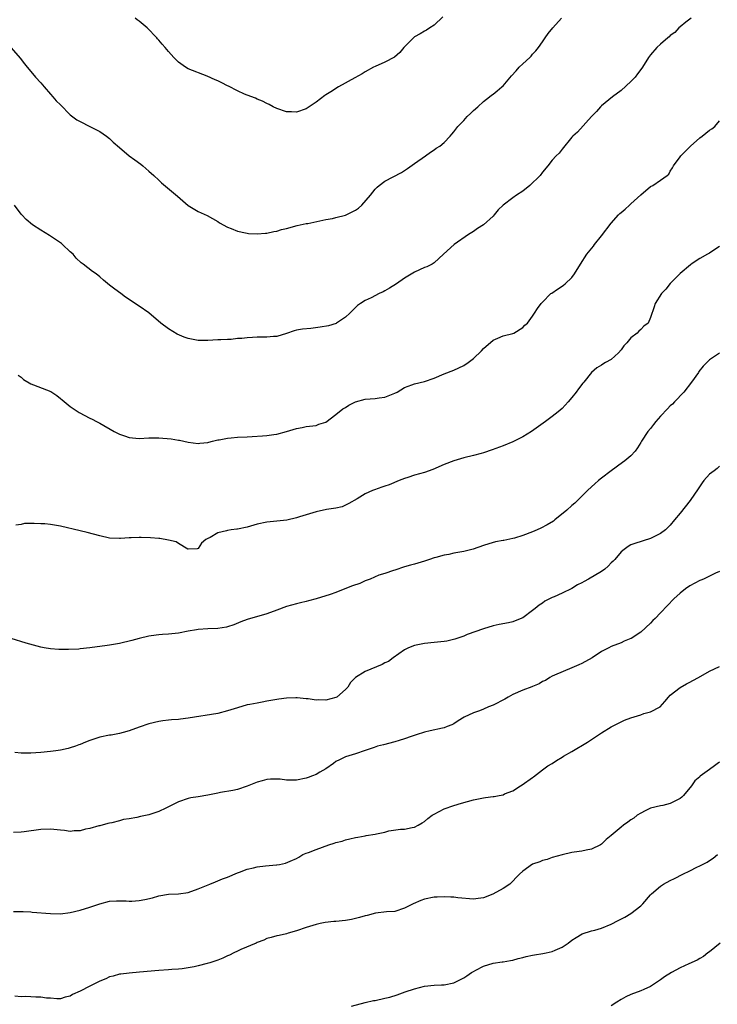
# Model space of a CAD drawing. Units: inches. Extents: x 2625000 to 2628000, y 1506000 to 1509000.
# Drawn here: x 2626471 to 2626613, y 1506393 to 1506593 of the extents above; entities that cross this region are included whole.
import ezdxf

# ---------------------------------------------------------------- set-up
doc = ezdxf.new("R2010")
doc.units = ezdxf.units.IN
doc.header["$MEASUREMENT"] = 0
doc.layers.add('LD26251506_10ft', color=133, linetype='Continuous')

msp = doc.modelspace()

# ---------------------------------------------------------------- linework, layer by layer
at = {"layer": 'LD26251506_10ft'}
for points, elevation in [([(2626469, 1506586.97), (2626470.85, 1506584.85), (2626471.73, 1506583.73), (2626472.24, 1506583), (2626473, 1506582.13), (2626473.95, 1506581), (2626475, 1506579.83), (2626475.68, 1506579), (2626477, 1506577.57), (2626477.49, 1506577), (2626478.17, 1506576.17), (2626479, 1506575.38), (2626481, 1506573.36), (2626482.34, 1506572.34), (2626483, 1506571.98), (2626485, 1506570.99), (2626487, 1506569.93), (2626488.38, 1506569), (2626489, 1506568.5), (2626489.76, 1506567.76), (2626491, 1506566.68), (2626493, 1506565.02), (2626494.17, 1506564.17), (2626495.34, 1506563.34), (2626495.77, 1506563), (2626497, 1506561.92), (2626498, 1506561), (2626499, 1506560.03), (2626499.54, 1506559.54), (2626502.8, 1506556.8), (2626503.87, 1506555.87), (2626505, 1506554.93), (2626507, 1506553.68), (2626508.86, 1506552.86), (2626511, 1506551.63), (2626511.38, 1506551.38), (2626513, 1506550.52), (2626513.75, 1506550.25), (2626515, 1506549.72), (2626516.62, 1506549.38), (2626517, 1506549.27), (2626517.23, 1506549.23), (2626519, 1506549.13), (2626520.72, 1506549.28), (2626521, 1506549.29), (2626522.39, 1506549.61), (2626523, 1506549.7), (2626523.98, 1506550.02), (2626525, 1506550.27), (2626527.15, 1506550.85), (2626529, 1506551.24), (2626529.28, 1506551.28), (2626531.77, 1506551.77), (2626533, 1506552.04), (2626534.3, 1506552.3), (2626535, 1506552.46), (2626537, 1506552.98), (2626538.36, 1506553.64), (2626539, 1506553.99), (2626539.6, 1506554.4), (2626540.26, 1506555), (2626542.04, 1506557), (2626543, 1506558.26), (2626543.38, 1506558.62), (2626543.84, 1506559), (2626545, 1506559.84), (2626548.35, 1506561.65), (2626549.58, 1506562.42), (2626551, 1506563.44), (2626553.23, 1506565), (2626554.24, 1506565.76), (2626555, 1506566.25), (2626555.43, 1506566.57), (2626556.14, 1506567), (2626557, 1506567.73), (2626558.28, 1506569), (2626558.62, 1506569.38), (2626559, 1506569.86), (2626559.81, 1506571), (2626561, 1506572.18), (2626561.74, 1506573), (2626562.38, 1506573.62), (2626563, 1506574.19), (2626563.85, 1506575), (2626565, 1506576.02), (2626566.27, 1506577), (2626566.66, 1506577.34), (2626567, 1506577.54), (2626567.8, 1506578.2), (2626568.73, 1506579), (2626569, 1506579.25), (2626570.72, 1506581.28), (2626571.69, 1506582.31), (2626572.28, 1506583), (2626573, 1506583.72), (2626574.43, 1506585), (2626574.71, 1506585.29), (2626575, 1506585.64), (2626575.68, 1506586.32), (2626576.23, 1506587), (2626577, 1506588.21), (2626577.58, 1506589), (2626578.16, 1506589.84), (2626579.1, 1506591), (2626580.87, 1506593)], 9480), ([(2626607.23, 1506593), (2626606.19, 1506592.19), (2626605, 1506591.23), (2626604.77, 1506591), (2626603.94, 1506590.06), (2626603, 1506589.45), (2626602.79, 1506589.21), (2626602.51, 1506589), (2626601, 1506587.67), (2626600.28, 1506587), (2626599, 1506585.56), (2626598.75, 1506585.25), (2626598.58, 1506585), (2626597.33, 1506583), (2626597, 1506582.53), (2626596.35, 1506581.65), (2626595.84, 1506581), (2626595, 1506580.1), (2626593, 1506578.28), (2626591.27, 1506577), (2626589, 1506575.18), (2626588.82, 1506575), (2626588, 1506574), (2626586.99, 1506573), (2626584.17, 1506569.83), (2626583.21, 1506569), (2626583, 1506568.78), (2626581, 1506566.38), (2626580.42, 1506565.58), (2626579.82, 1506565), (2626579, 1506564.11), (2626578.11, 1506563), (2626577, 1506561.7), (2626576.53, 1506561), (2626574.46, 1506559), (2626573, 1506557.85), (2626571.73, 1506557), (2626571, 1506556.44), (2626569.04, 1506555), (2626568, 1506554), (2626567.21, 1506553), (2626567, 1506552.78), (2626565, 1506550.97), (2626563.78, 1506550.22), (2626563, 1506549.65), (2626562.01, 1506549), (2626559.07, 1506547), (2626556.87, 1506545), (2626555, 1506543.27), (2626554.57, 1506543), (2626553.52, 1506542.48), (2626553, 1506542.3), (2626551, 1506541.36), (2626549, 1506540.15), (2626547.33, 1506539), (2626545.9, 1506538.1), (2626545, 1506537.57), (2626544.63, 1506537.37), (2626543.84, 1506537), (2626542.16, 1506536.16), (2626541, 1506535.62), (2626540.01, 1506535), (2626539.42, 1506534.58), (2626537.85, 1506533), (2626537, 1506532.25), (2626535.13, 1506531), (2626535.04, 1506530.96), (2626533.51, 1506530.49), (2626531.82, 1506530.18), (2626529.93, 1506529.93), (2626528.24, 1506529.76), (2626527, 1506529.56), (2626526.55, 1506529.45), (2626525, 1506528.93), (2626523, 1506528.31), (2626522.3, 1506528.3), (2626521, 1506528.15), (2626520.16, 1506528.16), (2626519, 1506528.15), (2626518.08, 1506528.08), (2626517, 1506528.03), (2626515.89, 1506527.89), (2626515, 1506527.85), (2626513.7, 1506527.7), (2626513, 1506527.7), (2626511.6, 1506527.6), (2626511, 1506527.59), (2626509, 1506527.5), (2626507, 1506527.5), (2626505, 1506527.85), (2626504.16, 1506528.16), (2626502.77, 1506528.77), (2626501, 1506529.82), (2626499.4, 1506531), (2626497, 1506533.07), (2626495, 1506534.45), (2626493.47, 1506535.47), (2626493, 1506535.82), (2626492.27, 1506536.27), (2626491.28, 1506537), (2626490.09, 1506537.91), (2626489, 1506538.71), (2626487.74, 1506539.74), (2626487, 1506540.43), (2626486.28, 1506541), (2626485.53, 1506541.53), (2626483.62, 1506543), (2626483.25, 1506543.25), (2626482.19, 1506544.19), (2626481.58, 1506545), (2626481, 1506545.49), (2626479.44, 1506547), (2626479.2, 1506547.2), (2626478, 1506548), (2626477, 1506548.69), (2626476.79, 1506548.79), (2626475, 1506549.92), (2626473.35, 1506551), (2626472.05, 1506552.05), (2626471.14, 1506553), (2626471, 1506553.17), (2626469.65, 1506555)], 9470), ([(2626556.74, 1506593.26), (2626555, 1506591.58), (2626554.15, 1506591), (2626553.45, 1506590.55), (2626553, 1506590.35), (2626552.18, 1506589.82), (2626551, 1506589.16), (2626550.77, 1506589), (2626548.82, 1506587), (2626548.02, 1506585.98), (2626546.95, 1506585.05), (2626545, 1506584.07), (2626543, 1506583.18), (2626542.65, 1506583), (2626541, 1506582.08), (2626540.34, 1506581.66), (2626538.88, 1506580.88), (2626535.53, 1506579), (2626533.96, 1506578.04), (2626533, 1506577.38), (2626532.75, 1506577.25), (2626531, 1506575.94), (2626529, 1506574.58), (2626527, 1506573.91), (2626525.96, 1506573.96), (2626525, 1506573.98), (2626523, 1506574.62), (2626522.25, 1506575), (2626521.45, 1506575.45), (2626521, 1506575.65), (2626520.12, 1506576.12), (2626519, 1506576.55), (2626518.7, 1506576.7), (2626517, 1506577.33), (2626516.43, 1506577.57), (2626515, 1506578.24), (2626513.19, 1506579.19), (2626513, 1506579.26), (2626511.86, 1506579.86), (2626511, 1506580.24), (2626510.46, 1506580.46), (2626508.82, 1506581.18), (2626505, 1506582.68), (2626504.45, 1506583), (2626503, 1506584.02), (2626502.04, 1506585), (2626501, 1506586.18), (2626500.32, 1506587), (2626499.7, 1506587.7), (2626499, 1506588.54), (2626498.78, 1506588.78), (2626498.61, 1506589), (2626496.67, 1506591), (2626495, 1506592.36), (2626494.63, 1506592.63), (2626494.23, 1506593)], 9490), ([(2626470.45, 1506520.45), (2626471, 1506520.04), (2626471.52, 1506519.52), (2626473, 1506518.64), (2626473.54, 1506518.46), (2626477.08, 1506517.08), (2626478.27, 1506516.27), (2626479, 1506515.67), (2626479.39, 1506515.39), (2626481, 1506514.05), (2626482.84, 1506512.84), (2626485, 1506511.7), (2626485.47, 1506511.47), (2626486.32, 1506511), (2626487, 1506510.66), (2626489.93, 1506509), (2626490.63, 1506508.64), (2626491, 1506508.47), (2626492.07, 1506508.07), (2626493, 1506507.78), (2626493.7, 1506507.7), (2626495, 1506507.58), (2626497, 1506507.69), (2626499, 1506507.72), (2626501.5, 1506507.5), (2626503, 1506507.22), (2626503.22, 1506507.22), (2626505, 1506506.79), (2626507, 1506506.55), (2626507.37, 1506506.63), (2626509, 1506506.77), (2626509.16, 1506506.84), (2626509.92, 1506507), (2626511, 1506507.27), (2626511.3, 1506507.3), (2626513, 1506507.65), (2626513.7, 1506507.7), (2626515, 1506507.83), (2626517, 1506507.93), (2626517.97, 1506507.97), (2626520.11, 1506508.11), (2626521, 1506508.15), (2626522.38, 1506508.38), (2626523, 1506508.43), (2626525, 1506509), (2626527, 1506509.62), (2626528.19, 1506509.81), (2626529, 1506509.97), (2626531, 1506510.2), (2626531.55, 1506510.45), (2626533, 1506510.91), (2626535, 1506512.45), (2626536.43, 1506513.57), (2626537, 1506513.88), (2626537.68, 1506514.32), (2626539, 1506515.01), (2626541, 1506515.53), (2626543, 1506515.69), (2626543.84, 1506515.84), (2626545, 1506515.96), (2626547, 1506516.76), (2626547.45, 1506517), (2626549, 1506517.93), (2626550.49, 1506518.49), (2626551, 1506518.7), (2626553, 1506519.13), (2626555, 1506519.81), (2626557, 1506520.7), (2626559, 1506521.48), (2626561, 1506522.37), (2626561.9, 1506523), (2626563, 1506523.84), (2626564.59, 1506525.41), (2626565, 1506525.87), (2626567, 1506527.53), (2626567.92, 1506527.92), (2626569, 1506528.41), (2626571, 1506528.91), (2626571.2, 1506529), (2626573, 1506530.1), (2626573.44, 1506530.56), (2626573.94, 1506531), (2626575, 1506532.4), (2626575.43, 1506533), (2626576.02, 1506533.98), (2626576.76, 1506535), (2626577, 1506535.26), (2626578.75, 1506537), (2626578.89, 1506537.11), (2626580.07, 1506537.93), (2626581, 1506538.5), (2626581.29, 1506538.71), (2626581.64, 1506539), (2626583, 1506540.26), (2626583.56, 1506541), (2626584.78, 1506543), (2626586.06, 1506545), (2626587.36, 1506546.64), (2626587.6, 1506547), (2626589, 1506548.72), (2626591, 1506551.3), (2626592.47, 1506553), (2626592.73, 1506553.27), (2626593, 1506553.5), (2626593.82, 1506554.18), (2626594.68, 1506555), (2626595, 1506555.26), (2626597, 1506557.08), (2626599, 1506558.77), (2626599.45, 1506559), (2626601, 1506560.09), (2626602.38, 1506561), (2626602.71, 1506561.29), (2626603, 1506561.86), (2626603.44, 1506562.56), (2626603.65, 1506563), (2626605, 1506564.78), (2626605.12, 1506565), (2626607, 1506566.85), (2626607.13, 1506567), (2626609, 1506568.64), (2626609.48, 1506569), (2626611, 1506570.24), (2626611.48, 1506570.52), (2626612.03, 1506571), (2626613, 1506572.13)], 9460), ([(2626613, 1506546.58), (2626612.03, 1506545.97), (2626611, 1506545.24), (2626610.6, 1506545), (2626609, 1506544.12), (2626607.27, 1506543), (2626607.12, 1506542.88), (2626605, 1506541.08), (2626603, 1506539.03), (2626602.09, 1506537.91), (2626601.25, 1506537), (2626599.95, 1506535), (2626599.7, 1506534.3), (2626599, 1506532.14), (2626598.48, 1506531), (2626597.64, 1506530.36), (2626597, 1506529.7), (2626596.61, 1506529.39), (2626596.29, 1506529), (2626595, 1506528.03), (2626594.15, 1506527), (2626593.59, 1506526.41), (2626593, 1506525.58), (2626592.46, 1506525), (2626591, 1506523.64), (2626589.86, 1506523), (2626589.32, 1506522.68), (2626589, 1506522.44), (2626588.09, 1506521.91), (2626587, 1506520.96), (2626585.4, 1506519), (2626585.21, 1506518.79), (2626584.32, 1506517.68), (2626583.86, 1506517), (2626583, 1506515.91), (2626582.23, 1506515), (2626581.65, 1506514.35), (2626581, 1506513.67), (2626580.22, 1506513), (2626579, 1506512.01), (2626577.66, 1506511), (2626574.77, 1506509), (2626573, 1506507.92), (2626571, 1506506.88), (2626569, 1506506.06), (2626566.77, 1506505.23), (2626565, 1506504.64), (2626564.54, 1506504.54), (2626563, 1506504.1), (2626561, 1506503.62), (2626559, 1506503.05), (2626557, 1506502.27), (2626554.71, 1506501.29), (2626553, 1506500.68), (2626551, 1506500.1), (2626549.64, 1506499.64), (2626549, 1506499.45), (2626547.86, 1506499), (2626545.85, 1506498.15), (2626545, 1506497.89), (2626544.36, 1506497.64), (2626542.85, 1506497.15), (2626542.48, 1506497), (2626541, 1506496.33), (2626539.33, 1506495.33), (2626537.65, 1506494.35), (2626537, 1506493.98), (2626536.31, 1506493.69), (2626535, 1506493.38), (2626533.1, 1506493.1), (2626531, 1506492.64), (2626529, 1506492.02), (2626527.61, 1506491.61), (2626527, 1506491.42), (2626525.01, 1506490.99), (2626521, 1506490.58), (2626519, 1506490.13), (2626517, 1506489.55), (2626515, 1506489.16), (2626514.85, 1506489.15), (2626513.73, 1506489), (2626513, 1506488.89), (2626512.81, 1506488.81), (2626511, 1506488.39), (2626509.46, 1506487.46), (2626509, 1506487.26), (2626508.56, 1506487), (2626507.72, 1506486.28), (2626507, 1506485.2), (2626506.84, 1506485.16), (2626505, 1506485.05), (2626504.91, 1506485.09), (2626503, 1506486.22), (2626502.55, 1506486.55), (2626501, 1506486.93), (2626499.21, 1506487.21), (2626499, 1506487.21), (2626497.35, 1506487.35), (2626495.42, 1506487.42), (2626495, 1506487.45), (2626493.37, 1506487.37), (2626493, 1506487.38), (2626491.22, 1506487.22), (2626491, 1506487.21), (2626489, 1506487.33), (2626487, 1506487.8), (2626484.47, 1506488.47), (2626483, 1506488.78), (2626479, 1506489.74), (2626477, 1506490.07), (2626475.81, 1506490.19), (2626475, 1506490.21), (2626473.69, 1506490.31), (2626473, 1506490.26), (2626471.74, 1506490.26), (2626471, 1506490.11), (2626469.94, 1506489.94)], 9450), ([(2626613, 1506524.92), (2626611, 1506523.57), (2626609.72, 1506522.28), (2626608.84, 1506521.16), (2626608.75, 1506521), (2626607.32, 1506519), (2626605.74, 1506517), (2626603.87, 1506515), (2626603.43, 1506514.57), (2626603, 1506514.19), (2626602.41, 1506513.59), (2626601, 1506512.08), (2626600.08, 1506511), (2626599.62, 1506510.38), (2626599, 1506509.61), (2626598.47, 1506509), (2626597.15, 1506507), (2626597, 1506506.72), (2626596.31, 1506505.69), (2626595.83, 1506505), (2626595, 1506504.05), (2626593.78, 1506503), (2626593.32, 1506502.68), (2626591, 1506500.99), (2626589, 1506499.48), (2626588.41, 1506499), (2626587.68, 1506498.32), (2626587, 1506497.75), (2626586.17, 1506497), (2626585, 1506495.81), (2626583.57, 1506494.43), (2626583, 1506493.94), (2626581.97, 1506493), (2626579.54, 1506491), (2626579.23, 1506490.77), (2626577.99, 1506490.01), (2626576.66, 1506489.34), (2626575.93, 1506489), (2626575, 1506488.6), (2626573, 1506487.84), (2626571.33, 1506487.33), (2626571, 1506487.23), (2626569.15, 1506486.85), (2626569, 1506486.8), (2626567.45, 1506486.55), (2626566.12, 1506486.12), (2626565, 1506485.84), (2626562.92, 1506485.08), (2626561, 1506484.58), (2626559, 1506484.23), (2626558.01, 1506484.01), (2626557, 1506483.85), (2626555.37, 1506483.37), (2626555, 1506483.28), (2626554.08, 1506483), (2626553, 1506482.62), (2626551, 1506482.04), (2626550.18, 1506481.82), (2626549, 1506481.47), (2626547, 1506480.82), (2626546.76, 1506480.76), (2626545, 1506480.15), (2626543.76, 1506479.76), (2626541.97, 1506479), (2626541, 1506478.62), (2626539.9, 1506478.1), (2626538.41, 1506477.59), (2626536.86, 1506477), (2626535, 1506476.26), (2626533.86, 1506475.86), (2626531.03, 1506474.97), (2626529.46, 1506474.54), (2626529, 1506474.44), (2626527.84, 1506474.16), (2626527, 1506473.98), (2626525, 1506473.41), (2626523, 1506472.65), (2626521, 1506471.92), (2626517, 1506470.76), (2626515.71, 1506470.29), (2626514.28, 1506469.72), (2626513, 1506469.28), (2626512.78, 1506469.22), (2626511, 1506468.93), (2626509, 1506468.86), (2626507, 1506468.75), (2626506.67, 1506468.67), (2626505, 1506468.38), (2626503, 1506467.98), (2626501, 1506467.81), (2626499.75, 1506467.75), (2626499, 1506467.69), (2626497.48, 1506467.48), (2626497, 1506467.39), (2626495, 1506466.9), (2626493.52, 1506466.48), (2626491, 1506465.89), (2626489, 1506465.53), (2626488.53, 1506465.47), (2626485, 1506465.02), (2626483, 1506464.78), (2626482.76, 1506464.76), (2626480.66, 1506464.66), (2626478.68, 1506464.68), (2626477, 1506464.79), (2626475.71, 1506465), (2626475, 1506465.14), (2626472.02, 1506465.98), (2626469, 1506466.88)], 9440), ([(2626613, 1506501.96), (2626612.52, 1506501.48), (2626611.92, 1506501), (2626611, 1506500.32), (2626609.84, 1506499), (2626609.46, 1506498.54), (2626608.64, 1506497.36), (2626607.06, 1506494.94), (2626605, 1506492.4), (2626603.88, 1506491), (2626603, 1506489.93), (2626602.06, 1506489), (2626601, 1506488.26), (2626599, 1506487.27), (2626595.77, 1506486.23), (2626595, 1506485.94), (2626594.41, 1506485.58), (2626593.6, 1506485), (2626593, 1506484.54), (2626591.73, 1506483), (2626591.39, 1506482.61), (2626591, 1506482.26), (2626590.37, 1506481.62), (2626589.69, 1506481), (2626589, 1506480.53), (2626586.38, 1506479), (2626585.48, 1506478.52), (2626585, 1506478.23), (2626584.16, 1506477.84), (2626583, 1506477.09), (2626581, 1506476.12), (2626579.39, 1506475.39), (2626579, 1506475.24), (2626577.52, 1506474.48), (2626577, 1506474.12), (2626576.32, 1506473.68), (2626575.52, 1506473), (2626575, 1506472.58), (2626573, 1506471.13), (2626571.47, 1506470.53), (2626571, 1506470.3), (2626570.09, 1506470.09), (2626568.24, 1506469.76), (2626567, 1506469.5), (2626565, 1506468.9), (2626561.71, 1506467.71), (2626561, 1506467.42), (2626559.21, 1506466.79), (2626557.6, 1506466.4), (2626557, 1506466.29), (2626555, 1506466.07), (2626553, 1506465.87), (2626551, 1506465.46), (2626549.81, 1506465), (2626549, 1506464.6), (2626547.81, 1506463.81), (2626546.64, 1506463), (2626545.73, 1506462.27), (2626545, 1506461.94), (2626544.4, 1506461.6), (2626541, 1506460.23), (2626539.02, 1506458.98), (2626538.02, 1506457.98), (2626537.42, 1506457), (2626537, 1506456.55), (2626535.21, 1506455), (2626535, 1506454.89), (2626533, 1506454.38), (2626531.58, 1506454.42), (2626531, 1506454.38), (2626529.35, 1506454.65), (2626529, 1506454.67), (2626527.13, 1506454.87), (2626526.85, 1506454.85), (2626525, 1506454.79), (2626523.4, 1506454.6), (2626523, 1506454.51), (2626521, 1506454.15), (2626520.06, 1506453.94), (2626519, 1506453.8), (2626517.52, 1506453.52), (2626517, 1506453.4), (2626515, 1506452.83), (2626513, 1506452.18), (2626511, 1506451.68), (2626505, 1506450.71), (2626503.45, 1506450.55), (2626503, 1506450.47), (2626501.6, 1506450.4), (2626501, 1506450.29), (2626499.83, 1506450.17), (2626499, 1506450.02), (2626497, 1506449.56), (2626495, 1506448.88), (2626493, 1506448.14), (2626491.79, 1506447.79), (2626491, 1506447.59), (2626489.3, 1506447.3), (2626489, 1506447.27), (2626487, 1506446.84), (2626485, 1506446.17), (2626484.14, 1506445.86), (2626483, 1506445.36), (2626482.73, 1506445.27), (2626482.08, 1506445), (2626481, 1506444.68), (2626480.57, 1506444.57), (2626479, 1506444.23), (2626478.08, 1506444.08), (2626477, 1506443.93), (2626475, 1506443.73), (2626473, 1506443.61), (2626471, 1506443.62), (2626469.76, 1506443.76)], 9430), ([(2626613, 1506480.54), (2626612.18, 1506480.18), (2626611, 1506479.57), (2626609.73, 1506479), (2626609.21, 1506478.79), (2626609, 1506478.72), (2626607, 1506477.65), (2626606.08, 1506477), (2626605, 1506476.12), (2626603.72, 1506475), (2626602.41, 1506473.59), (2626601, 1506472.16), (2626599.96, 1506471), (2626599.46, 1506470.54), (2626599, 1506470.05), (2626597, 1506468.18), (2626595.06, 1506466.94), (2626595, 1506466.88), (2626593.63, 1506466.37), (2626593, 1506466.06), (2626591, 1506465.29), (2626590.49, 1506465), (2626589, 1506464.24), (2626587.12, 1506463), (2626585, 1506461.85), (2626584.43, 1506461.57), (2626583, 1506460.92), (2626579.46, 1506459.46), (2626579, 1506459.25), (2626578.54, 1506459), (2626577.61, 1506458.39), (2626577, 1506458.15), (2626576.33, 1506457.67), (2626575, 1506457.19), (2626574.88, 1506457.12), (2626573, 1506456.42), (2626571, 1506455.56), (2626570.01, 1506455), (2626569.39, 1506454.61), (2626567, 1506453.36), (2626566.07, 1506453), (2626565, 1506452.54), (2626564.24, 1506452.24), (2626563, 1506451.8), (2626561.1, 1506450.9), (2626559.85, 1506450.15), (2626559, 1506449.6), (2626558.6, 1506449.4), (2626557.64, 1506449), (2626557, 1506448.76), (2626556.72, 1506448.72), (2626554.18, 1506448.18), (2626553, 1506447.88), (2626551.36, 1506447.36), (2626550.32, 1506447), (2626549, 1506446.51), (2626547.85, 1506446.15), (2626547, 1506445.88), (2626544.68, 1506445.32), (2626543.5, 1506445), (2626542.77, 1506444.77), (2626541, 1506444.12), (2626539, 1506443.46), (2626537, 1506442.89), (2626535.76, 1506442.24), (2626535, 1506441.93), (2626534.52, 1506441.48), (2626533, 1506440.43), (2626531.73, 1506439.73), (2626531, 1506439.26), (2626530.25, 1506439), (2626529.37, 1506438.63), (2626529, 1506438.52), (2626527, 1506438.15), (2626526.12, 1506438.12), (2626525, 1506438.15), (2626523.69, 1506438.31), (2626523, 1506438.34), (2626521.7, 1506438.3), (2626521, 1506438.25), (2626520.02, 1506437.98), (2626519, 1506437.69), (2626517, 1506436.9), (2626515, 1506436.25), (2626514.04, 1506436.04), (2626511.59, 1506435.59), (2626511, 1506435.5), (2626509, 1506435.08), (2626507, 1506434.76), (2626505.5, 1506434.5), (2626505, 1506434.39), (2626503, 1506433.7), (2626501, 1506432.69), (2626500.45, 1506432.45), (2626499, 1506431.75), (2626497, 1506431.09), (2626495.27, 1506430.73), (2626494.53, 1506430.53), (2626493, 1506430.27), (2626491.85, 1506430.15), (2626491, 1506429.87), (2626489.45, 1506429.45), (2626489, 1506429.4), (2626488.68, 1506429.32), (2626487, 1506428.85), (2626486.81, 1506428.81), (2626485, 1506428.27), (2626484.14, 1506428.14), (2626483, 1506427.82), (2626481.81, 1506427.81), (2626481, 1506427.71), (2626479.87, 1506427.87), (2626479, 1506427.93), (2626477, 1506428.15), (2626475, 1506428.09), (2626471.64, 1506427.64), (2626471, 1506427.58), (2626469.48, 1506427.48)], 9420), ([(2626469.45, 1506411.45), (2626471, 1506411.45), (2626471.41, 1506411.41), (2626473, 1506411.33), (2626473.3, 1506411.3), (2626477, 1506411), (2626479, 1506410.96), (2626481, 1506411.21), (2626483, 1506411.68), (2626485, 1506412.29), (2626487, 1506413.01), (2626489, 1506413.52), (2626490.38, 1506413.62), (2626492.41, 1506413.59), (2626493, 1506413.53), (2626493.55, 1506413.55), (2626495, 1506413.64), (2626496.15, 1506413.85), (2626497.76, 1506414.24), (2626499, 1506414.62), (2626501, 1506414.93), (2626503, 1506415.02), (2626505, 1506415.32), (2626507, 1506416.02), (2626509.41, 1506417), (2626510.52, 1506417.48), (2626511, 1506417.63), (2626511.96, 1506418.04), (2626513, 1506418.42), (2626515, 1506419.28), (2626515.41, 1506419.41), (2626517, 1506420.03), (2626518.3, 1506420.3), (2626519, 1506420.48), (2626520.68, 1506420.68), (2626522.91, 1506420.91), (2626523, 1506420.91), (2626523.55, 1506421), (2626524.75, 1506421.25), (2626525.69, 1506421.69), (2626527, 1506422.22), (2626527.5, 1506422.5), (2626528.33, 1506423), (2626529, 1506423.28), (2626529.42, 1506423.42), (2626531, 1506424.04), (2626533.59, 1506425), (2626534.69, 1506425.31), (2626535, 1506425.43), (2626536.26, 1506425.74), (2626537, 1506426), (2626537.83, 1506426.17), (2626539, 1506426.48), (2626539.46, 1506426.54), (2626541, 1506426.84), (2626541.14, 1506426.86), (2626543, 1506427.17), (2626543.24, 1506427.24), (2626545, 1506427.58), (2626545.8, 1506427.8), (2626548.18, 1506428.18), (2626549, 1506428.18), (2626550.52, 1506428.52), (2626551, 1506428.55), (2626551.74, 1506429), (2626552.55, 1506429.45), (2626553, 1506429.75), (2626553.69, 1506430.31), (2626554.62, 1506431), (2626555, 1506431.23), (2626557, 1506432.28), (2626559, 1506433), (2626560.57, 1506433.43), (2626563, 1506434.13), (2626565, 1506434.55), (2626565.43, 1506434.57), (2626567, 1506434.79), (2626567.23, 1506434.77), (2626568.2, 1506435), (2626569, 1506435.15), (2626569.31, 1506435.31), (2626571, 1506435.96), (2626572.58, 1506437), (2626572.86, 1506437.14), (2626575, 1506438.66), (2626575.18, 1506438.82), (2626577, 1506440.19), (2626578.12, 1506441), (2626579, 1506441.54), (2626579.89, 1506442.11), (2626581, 1506442.79), (2626581.32, 1506443), (2626583, 1506443.93), (2626586.18, 1506445.82), (2626587, 1506446.41), (2626587.37, 1506446.63), (2626589, 1506447.75), (2626591, 1506448.97), (2626592.34, 1506449.66), (2626593, 1506449.98), (2626593.71, 1506450.29), (2626595, 1506450.82), (2626597, 1506451.42), (2626597.65, 1506451.65), (2626599, 1506451.98), (2626600.95, 1506453.05), (2626601.88, 1506454.12), (2626602.62, 1506455), (2626603, 1506455.4), (2626605, 1506456.93), (2626606.31, 1506457.69), (2626607, 1506458.05), (2626607.59, 1506458.41), (2626608.72, 1506459), (2626611, 1506460.24), (2626613, 1506461.2)], 9410), ([(2626613, 1506441.8), (2626612.54, 1506441.46), (2626612.01, 1506441), (2626611, 1506440.26), (2626609.1, 1506438.9), (2626609, 1506438.81), (2626607.99, 1506438.01), (2626607.29, 1506437), (2626605.72, 1506435), (2626605.35, 1506434.65), (2626605, 1506434.37), (2626603, 1506433.35), (2626601.48, 1506433), (2626601, 1506432.91), (2626599, 1506432.4), (2626597.87, 1506431.87), (2626597, 1506431.44), (2626596.27, 1506431), (2626595.57, 1506430.43), (2626595, 1506430.05), (2626594.39, 1506429.61), (2626593.46, 1506429), (2626593, 1506428.56), (2626591, 1506426.87), (2626589.94, 1506426.06), (2626589, 1506425.14), (2626588.8, 1506425), (2626587, 1506424.1), (2626585.89, 1506423.89), (2626585, 1506423.66), (2626583.47, 1506423.48), (2626583, 1506423.39), (2626581, 1506422.96), (2626579, 1506422.39), (2626577.99, 1506422.01), (2626577, 1506421.77), (2626576.48, 1506421.52), (2626575, 1506421.03), (2626573, 1506419.65), (2626572.33, 1506419), (2626571.69, 1506418.31), (2626571, 1506417.61), (2626570.37, 1506417), (2626569, 1506416.08), (2626566.92, 1506414.92), (2626565, 1506414.18), (2626563.92, 1506414.08), (2626563, 1506413.91), (2626559.8, 1506414.2), (2626559, 1506414.31), (2626558.36, 1506414.36), (2626557, 1506414.43), (2626555.63, 1506414.36), (2626555, 1506414.36), (2626553, 1506413.93), (2626552.31, 1506413.69), (2626550.7, 1506413), (2626549, 1506412.09), (2626547, 1506411.43), (2626545.34, 1506411.34), (2626543.08, 1506411.08), (2626541.35, 1506410.65), (2626541, 1506410.58), (2626539.79, 1506410.21), (2626538.17, 1506409.83), (2626537, 1506409.61), (2626535, 1506409.38), (2626534.62, 1506409.38), (2626532.82, 1506409.18), (2626531.81, 1506409), (2626531, 1506408.82), (2626529, 1506408.18), (2626527, 1506407.49), (2626525.31, 1506407), (2626525, 1506406.91), (2626523.46, 1506406.54), (2626523, 1506406.46), (2626521.88, 1506406.12), (2626521, 1506405.93), (2626520.37, 1506405.63), (2626519, 1506405.11), (2626518.8, 1506405), (2626515.71, 1506403.71), (2626515, 1506403.39), (2626514.29, 1506403), (2626513.42, 1506402.58), (2626513, 1506402.41), (2626512.03, 1506401.97), (2626511, 1506401.54), (2626510.58, 1506401.42), (2626509.37, 1506401), (2626508.84, 1506400.84), (2626507, 1506400.42), (2626506.19, 1506400.19), (2626503.79, 1506399.79), (2626503, 1506399.7), (2626501.63, 1506399.63), (2626501, 1506399.58), (2626499, 1506399.46), (2626495.08, 1506399.08), (2626493, 1506398.92), (2626491.32, 1506398.68), (2626491, 1506398.66), (2626489.74, 1506398.26), (2626489, 1506398.13), (2626488.26, 1506397.74), (2626487, 1506397.29), (2626486.47, 1506397), (2626485, 1506396.28), (2626483, 1506395.23), (2626481.46, 1506394.54), (2626481, 1506394.25), (2626479.97, 1506394.03), (2626479, 1506393.7), (2626478.31, 1506393.69), (2626477, 1506393.79), (2626476.19, 1506393.81), (2626475, 1506394.01), (2626473.99, 1506394.01), (2626473, 1506394.08), (2626471.87, 1506394.13), (2626471, 1506394.12), (2626469.77, 1506394.23)], 9400), ([(2626538.21, 1506392.21), (2626541, 1506392.95), (2626542.68, 1506393.32), (2626543, 1506393.37), (2626545, 1506393.8), (2626545.96, 1506394.05), (2626547.48, 1506394.52), (2626549.1, 1506395.1), (2626551, 1506395.73), (2626553, 1506396.24), (2626555, 1506396.45), (2626556.52, 1506396.52), (2626557, 1506396.53), (2626559, 1506396.92), (2626561, 1506397.92), (2626561.63, 1506398.37), (2626562.6, 1506399), (2626563, 1506399.24), (2626563.5, 1506399.5), (2626565, 1506400.35), (2626567, 1506400.95), (2626568.82, 1506401.18), (2626569, 1506401.19), (2626570.52, 1506401.48), (2626571, 1506401.52), (2626572.1, 1506401.9), (2626573, 1506402.06), (2626573.7, 1506402.3), (2626575, 1506402.54), (2626575.38, 1506402.62), (2626577.12, 1506402.88), (2626577.76, 1506403), (2626579, 1506403.3), (2626579.58, 1506403.58), (2626581, 1506404.17), (2626582.26, 1506405), (2626583, 1506405.58), (2626583.84, 1506406.16), (2626585.11, 1506406.89), (2626587, 1506407.52), (2626587.66, 1506407.66), (2626589, 1506408.05), (2626591, 1506408.85), (2626592.39, 1506409.61), (2626593.73, 1506410.27), (2626594.96, 1506411), (2626597, 1506412.6), (2626597.44, 1506413), (2626599, 1506414.79), (2626599.21, 1506415), (2626601, 1506416.57), (2626601.62, 1506417), (2626603, 1506417.72), (2626603.87, 1506418.13), (2626605.54, 1506419), (2626607, 1506419.71), (2626608.43, 1506420.43), (2626609, 1506420.69), (2626610.53, 1506421.47), (2626611, 1506421.81), (2626611.71, 1506422.29), (2626612.61, 1506423)], 9390), ([(2626613.15, 1506405), (2626611, 1506403.25), (2626610.65, 1506403), (2626609.74, 1506402.26), (2626609, 1506401.89), (2626608.47, 1506401.53), (2626606.8, 1506400.8), (2626605, 1506399.96), (2626603.27, 1506399), (2626601.85, 1506398.15), (2626601, 1506397.51), (2626599, 1506396.22), (2626597.6, 1506395.6), (2626597, 1506395.32), (2626595, 1506394.58), (2626593.94, 1506394.06), (2626593, 1506393.52), (2626592.13, 1506393), (2626591, 1506392.27)], 9380)]:
    msp.add_lwpolyline(points, dxfattribs=dict(at, elevation=elevation))

doc.saveas('drawing.dxf')
